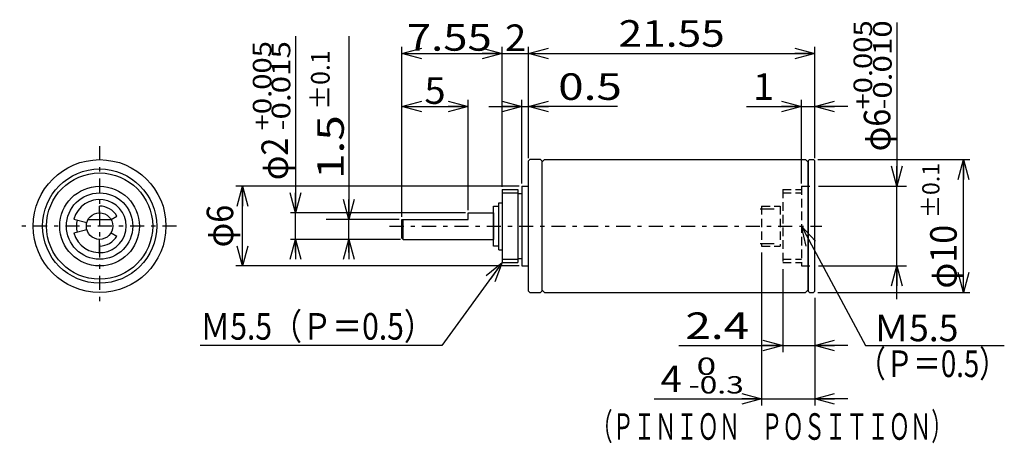
# Model space of a CAD drawing. Extents: x -38.1 to 36.1, y -17.8 to 14.1.
import ezdxf
from ezdxf.enums import TextEntityAlignment as Align

# ---------------------------------------------------------------- set-up
doc = ezdxf.new("R2010")
doc.units = 0
doc.header["$LTSCALE"] = 0.5
doc.linetypes.add('CENTER', pattern=[4.878788, 2.121212, -1.060606, 0.636364, -1.060606])
doc.linetypes.add('DASHED2', pattern=[1.909091, 1.272727, -0.636364])
doc.layers.get('0').update_dxf_attribs({"linetype": 'CONTINUOUS'})
doc.layers.add('LAYER0001', color=7, linetype='CONTINUOUS')
doc.layers.add('LAYER0003', color=7, linetype='CONTINUOUS')
doc.styles.add('FDASTYLE0', font='txt.shx', dxfattribs={"width": 0.8, "height": 2, "bigfont": 'bigfont'})

# ---------------------------------------------------------------- blocks, each defined once
blk = doc.blocks.new('_OPEN30')
at = {"color": 0, "linetype": 'BYBLOCK'}
for p, q in [((-1, 0.267949), (0, 0)), ((0, 0), (-1, -0.267949)), ((0, 0), (-1, 0))]:
    blk.add_line(p, q, dxfattribs=at)
blk = doc.blocks.new('DA_IMAGEDIMGROUP_1')
at = {"color": 9, "linetype": 'CONTINUOUS'}
for p, q in [((0.221, 3.98), (0.221, 12.08)), ((21.771, 3.98), (21.771, 12.08)), ((0.221, 11.58), (21.771, 11.58))]:
    blk.add_line(p, q, dxfattribs=at)
at = {"color": 9, "xscale": 1.500001393912182, "yscale": 1.499994636989232}
for p, rotation in [((0.221, 11.58), 180), ((21.771, 11.58), 360)]:
    blk.add_blockref('_OPEN30', p, dxfattribs=dict(at, rotation=rotation))
at = {"color": 7, "style": 'FDASTYLE0', "width": 0.8}
blk.add_text('21.55', height=2, dxfattribs=at).set_placement((6.996, 12.08), (14.996, 12.08), align=Align.FIT)
blk = doc.blocks.new('DA_IMAGEDIMGROUP_2')
at = {"color": 9, "linetype": 'CONTINUOUS'}
for p, q in [((17.771, -3.42), (17.771, -14.92)), ((21.771, -6.82), (21.771, -14.92)), ((9.671, -14.42), (17.771, -14.42)), ((17.771, -14.42), (21.771, -14.42)), ((24.271, -14.42), (21.771, -14.42))]:
    blk.add_line(p, q, dxfattribs=at)
at = {"color": 9, "xscale": 1.500001393912182, "yscale": 1.499994636989232}
for p, rotation in [((17.771, -14.42), 360), ((21.771, -14.42), 180)]:
    blk.add_blockref('_OPEN30', p, dxfattribs=dict(at, rotation=rotation))
at = {"color": 7, "style": 'FDASTYLE0', "width": 0.8}
for s, height, p, p2 in [(' 0', 1.3, (12.271, -12.62), (14.351, -12.62)), ('4', 2, (10.171, -13.92), (11.771, -13.92)), ('-0.3', 1.3, (12.271, -14.02), (16.431, -14.02))]:
    blk.add_text(s, height=height, dxfattribs=at).set_placement(p, p2, align=Align.FIT)

msp = doc.modelspace()

# ---------------------------------------------------------------- linework, layer by layer
at = {"color": 9, "linetype": 'CENTER'}
for p, q in [((-32.092, 4.596), (-32.092, -7.437)), ((-26.294, -1.42), (-38.112, -1.42)), ((-10.249, -1.42), (22.319, -1.42))]:
    msp.add_line(p, q, dxfattribs=at)
at = {"color": 3, "linetype": 'CONTINUOUS'}
for p, q in [((0.321, 3.58), (0.221, 3.48)), ((0.221, -6.32), (0.221, 3.48)), ((1.121, 3.58), (0.321, 3.58)), ((1.121, 3.58), (1.221, 3.48)), ((1.221, 3.38), (1.421, 3.58)), ((1.221, 3.48), (1.221, -6.32)), ((1.421, 3.58), (21.071, 3.58)), ((21.071, 3.58), (21.271, 3.38)), ((21.371, 3.58), (21.271, 3.48)), ((21.271, -1.42), (21.271, 3.48)), ((21.271, 3.48), (21.271, -1.42)), ((21.271, -1.42), (21.271, 3.38)), ((21.371, 3.58), (21.671, 3.58)), ((21.671, 3.58), (21.771, 3.48)), ((21.771, -6.32), (21.771, 3.48)), ((-0.279, 1.58), (0.221, 1.58)), ((-0.279, 1.58), (-0.279, -4.42)), ((-1.779, 1.33), (-0.579, 1.33)), ((-1.779, 1.33), (-1.779, -4.17)), ((-0.579, 1.33), (-0.579, -4.17)), ((-0.579, 1.03), (-0.279, 1.03)), ((-32.092, -0.42), (-32.092, 0.08)), ((-2.429, 0.08), (-2.029, 0.08)), ((-2.429, -2.92), (-2.429, 0.08)), ((-2.029, -3.22), (-2.029, 0.33)), ((-2.029, 0.33), (-1.779, 0.33)), ((-31.226, -0.92), (-30.793, -0.67)), ((-4.329, -0.92), (-4.329, -0.42)), ((-4.329, -0.42), (-2.429, -0.42)), ((-2.429, -0.42), (-2.429, -2.42)), ((-34.024, -0.902), (-33.058, -1.161)), ((-32.958, -0.92), (-31.226, -0.92)), ((-9.329, -2.32), (-9.329, -0.92)), ((-9.329, -0.92), (-4.329, -0.92)), ((-9.229, -2.42), (-9.229, -0.92)), ((21.271, -1.42), (21.271, -6.32)), ((21.271, -6.22), (21.271, -1.42)), ((21.271, -1.42), (21.271, -6.32)), ((-34.024, -1.938), (-33.058, -1.679)), ((-31.226, -1.92), (-30.793, -2.17)), ((-32.092, -3.42), (-32.092, -2.42)), ((-9.329, -2.32), (-9.229, -2.42)), ((-9.229, -2.42), (-2.429, -2.42)), ((-2.029, -2.92), (-2.429, -2.92)), ((-2.029, -3.22), (-1.779, -3.22)), ((-1.779, -4.17), (-0.579, -4.17)), ((-0.579, -3.87), (-0.279, -3.87)), ((-0.279, -4.42), (0.221, -4.42)), ((0.321, -6.42), (0.221, -6.32)), ((0.321, -6.42), (1.121, -6.42)), ((1.121, -6.42), (1.221, -6.32)), ((1.421, -6.42), (1.221, -6.22)), ((1.421, -6.42), (21.071, -6.42)), ((21.071, -6.42), (21.271, -6.22)), ((21.371, -6.42), (21.271, -6.32)), ((21.371, -6.42), (21.671, -6.42)), ((21.771, -6.32), (21.671, -6.42))]:
    msp.add_line(p, q, dxfattribs=at)
at = {"color": 9, "linetype": 'DASHED2'}
for p, q in [((20.771, 1.58), (20.771, -4.42)), ((20.771, 1.58), (21.771, 1.58)), ((19.371, 1.33), (19.371, -4.17)), ((19.371, 1.33), (20.771, 1.33)), ((19.371, 1.08), (20.771, 1.08)), ((19.371, -3.92), (20.771, -3.92)), ((19.371, -4.17), (20.771, -4.17)), ((20.771, -4.42), (21.771, -4.42))]:
    msp.add_line(p, q, dxfattribs=at)
at = {"color": 9, "linetype": 'CONTINUOUS'}
for p, q in [((-1.779, 1.08), (-0.579, 1.08)), ((20.771, -1.42), (25.597, -10.42)), ((-1.779, -3.92), (-0.579, -3.92)), ((25.597, -10.42), (36.051, -10.42))]:
    msp.add_line(p, q, dxfattribs=at)
at = {"color": 3, "linetype": 'CONTINUOUS'}
for radius in [5, 4.3, 4, 3, 2.5, 1]:
    msp.add_circle((-32.092, -1.42), radius, dxfattribs=at)
for radius, start, end in [(2, 195, 525), (1.5, 30, 90), (1.75, 165, 195), (1.5, 270, 330)]:
    msp.add_arc((-32.092, -1.42), radius, start, end, dxfattribs=at)
at = {"layer": 'LAYER0001', "color": 9, "linetype": 'CONTINUOUS'}
for p, q in [((27.967, 13.898), (27.967, 1.58)), ((-17.329, 12.869), (-17.329, -0.42)), ((-13.329, 12.869), (-13.329, -0.92)), ((-9.329, -0.72), (-9.329, 12.08)), ((-1.779, 1.53), (-1.779, 12.08)), ((0.221, 3.68), (0.221, 12.08)), ((21.771, 3.68), (21.771, 12.08)), ((-9.329, 11.58), (-1.779, 11.58)), ((-9.329, -0.72), (-9.329, 11.314)), ((-1.779, 11.58), (0.221, 11.58)), ((0.221, 3.68), (0.221, 11.314)), ((21.771, 3.68), (21.771, 11.314)), ((-9.329, 7.58), (-4.329, 7.58)), ((-4.329, -0.22), (-4.329, 8.08)), ((-2.779, 7.58), (-0.279, 7.58)), ((-0.279, 1.78), (-0.279, 8.08)), ((-0.279, 7.58), (0.221, 7.58)), ((6.908, 7.58), (0.221, 7.58)), ((16.625, 7.58), (20.771, 7.58)), ((20.771, 1.78), (20.771, 8.08)), ((20.771, 7.58), (21.771, 7.58)), ((24.271, 7.58), (21.771, 7.58)), ((22, 3.58), (33.467, 3.58)), ((32.967, -6.42), (32.967, 3.58)), ((-0.479, 1.58), (-21.829, 1.58)), ((-21.329, -4.42), (-21.329, 1.58)), ((22.059, 1.58), (28.691, 1.58)), ((27.967, -4.42), (27.967, 1.58)), ((-4.529, -0.42), (-17.726, -0.42)), ((-17.329, -2.42), (-17.329, -0.42)), ((-9.529, -0.92), (-15.029, -0.92)), ((-13.329, -2.42), (-13.329, -0.92)), ((-9.429, -2.42), (-17.726, -2.42)), ((-17.329, -3.42), (-17.329, -2.42)), ((-9.429, -2.42), (-15.029, -2.42)), ((-13.329, -3.42), (-13.329, -2.42)), ((-0.479, -4.42), (-21.829, -4.42)), ((-1.779, -4.17), (-6.314, -10.42)), ((22.059, -4.42), (28.691, -4.42)), ((27.967, -6.92), (27.967, -4.42)), ((19.371, -4.67), (19.371, -10.92)), ((22, -6.42), (33.467, -6.42)), ((-6.314, -10.42), (-24.514, -10.42)), ((11.529, -10.42), (19.371, -10.42)), ((19.371, -10.42), (21.771, -10.42)), ((24.271, -10.42), (21.771, -10.42))]:
    msp.add_line(p, q, dxfattribs=at)
at = {"layer": 'LAYER0003', "color": 9, "linetype": 'DASHED2'}
for p, q in [((17.771, 0.08), (17.771, -2.92)), ((17.771, 0.08), (19.171, 0.08)), ((19.171, 0.08), (19.171, -2.92)), ((17.771, -2.92), (19.171, -2.92))]:
    msp.add_line(p, q, dxfattribs=at)
at = {"layer": 'LAYER0003', "color": 9, "linetype": 'CENTER'}
for p, q in [((17.666, -0.12), (19.245, -0.12)), ((17.666, -2.72), (19.245, -2.72))]:
    msp.add_line(p, q, dxfattribs=at)

# ---------------------------------------------------------------- block references
at = {"linetype": 'CONTINUOUS'}
for name in ['DA_IMAGEDIMGROUP_1', 'DA_IMAGEDIMGROUP_2']:
    msp.add_blockref(name, (0, 0), dxfattribs=at)
at = {"color": 9, "xscale": 1.500001393912182, "yscale": 1.499994636989232, "rotation": 118.2020743399068}
msp.add_blockref('_OPEN30', (20.771, -1.42), dxfattribs=at)
at = {"layer": 'LAYER0001', "color": 9, "xscale": 1.500001393912182, "yscale": 1.499994636989232}
for p, rotation in [((-9.329, 11.58), 180), ((-1.779, 11.58), 360), ((-9.329, 7.58), 180), ((-4.329, 7.58), 360), ((-0.279, 7.58), 360), ((0.221, 7.58), 180), ((20.771, 7.58), 360), ((21.771, 7.58), 180), ((27.967, 1.58), 270), ((32.967, 3.58), 90), ((-21.329, 1.58), 90), ((-17.329, -0.42), 270), ((-13.329, -0.92), 270), ((-21.329, -4.42), 270), ((-17.329, -2.42), 90), ((-13.329, -2.42), 90), ((-1.779, -4.17), 54.03966685087746), ((27.967, -4.42), 90), ((32.967, -6.42), 270), ((19.371, -10.42), 360), ((21.771, -10.42), 180)]:
    msp.add_blockref('_OPEN30', p, dxfattribs=dict(at, rotation=rotation))

# ---------------------------------------------------------------- texts
at = {"color": 7, "style": 'FDASTYLE0'}
for s, width, p, p2 in [('Ｍ5.5', 0.761905, (26.196, -10.092), (32.596, -10.092)), ('（Ｐ＝0.5）', 0.717949, (25.041, -12.784), (36.241, -12.784))]:
    msp.add_text(s, height=2, dxfattribs=dict(at, width=width)).set_placement(p, p2, align=Align.FIT)
at = {"layer": 'LAYER0001', "color": 7, "style": 'FDASTYLE0'}
for s, width, p, p2 in [('7.55', 0.8, (-8.954, 11.78), (-2.554, 11.78)), ('2', 0.8, (-1.559, 11.756), (0.041, 11.756)), ('5', 0.8, (-7.629, 7.78), (-6.029, 7.78)), ('0.5', 0.8, (2.448, 8.08), (7.248, 8.08)), ('1', 0.8, (17.125, 8.08), (18.725, 8.08)), ('Ｍ5.5（Ｐ＝0.5）', 0.733333, (-24.514, -9.97), (-6.914, -9.97)), ('2.4', 0.8, (12.029, -9.92), (16.829, -9.92)), ('（ＰＩＮＩＯＮ\u3000ＰＯＳＩＴＩＯＮ）', 0.666667, (4.947, -17.509), (32.147, -17.509))]:
    msp.add_text(s, height=2, dxfattribs=dict(at, width=width)).set_placement(p, p2, align=Align.FIT)
for s, height, width, p, p2 in [('+0.005', 1.4, 0.8, (26.094, 7.35), (26.094, 14.07)), ('-0.010', 1.4, 0.8, (27.567, 7.35), (27.567, 14.07)), ('+0.005', 1.4, 0.8, (-19.152, 5.785), (-19.152, 12.505)), ('-0.015', 1.4, 0.8, (-17.729, 5.785), (-17.729, 12.505)), ('±0.1', 1.4, 0.761905, (-14.767, 7.33), (-14.767, 11.81)), ('1.5', 2, 0.8, (-13.697, 2.127), (-13.697, 6.927)), ('φ6', 2, 0.727273, (27.467, 4.21), (27.467, 7.41)), ('φ2', 2, 0.727273, (-17.904, 2.037), (-17.904, 5.237)), ('±0.1', 1.3, 0.761905, (31.167, -0.826), (31.167, 3.334)), ('φ6', 2, 0.727273, (-22.029, -3.02), (-22.029, 0.18)), ('φ10', 2, 0.75, (32.467, -6.126), (32.467, -1.326))]:
    msp.add_text(s, height=height, rotation=90, dxfattribs=dict(at, width=width)).set_placement(p, p2, align=Align.FIT)

doc.saveas('drawing.dxf')
